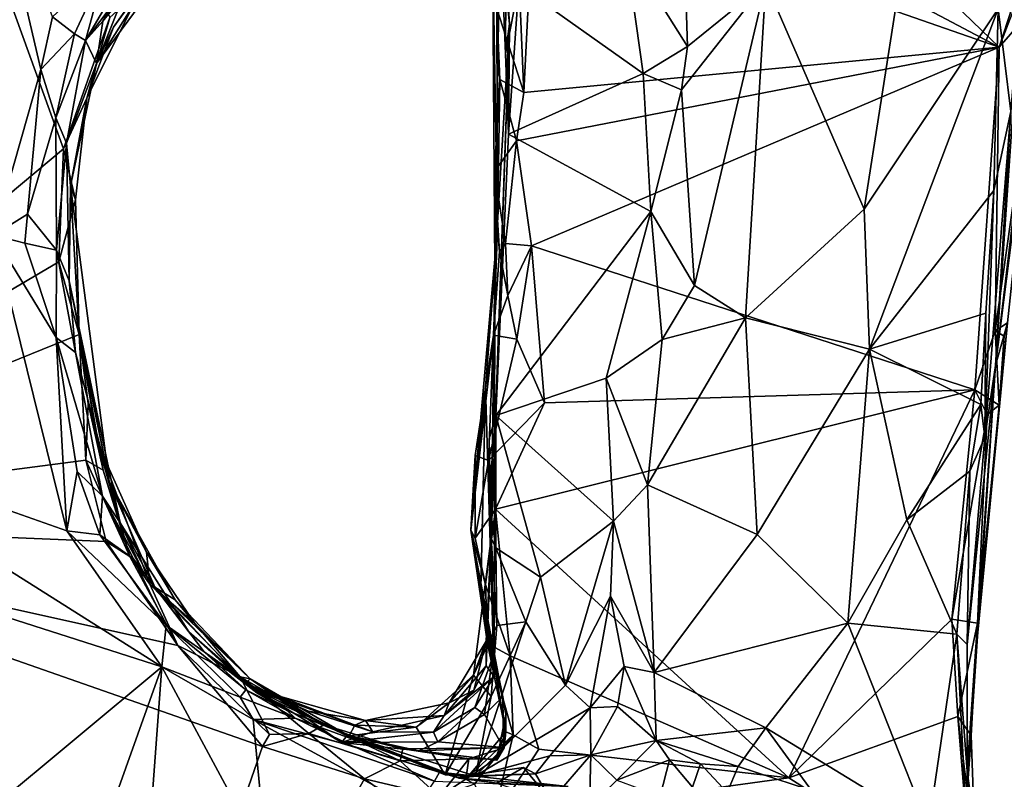
# Model space of a CAD drawing. Units: metres. Extents: x 22.9 to 28.5, y -6.7 to 8.8.
# Drawn here: x 24.9 to 25.5, y -0.3 to 0.2 of the extents above; entities that cross this region are included whole.
import ezdxf

# ---------------------------------------------------------------- set-up
doc = ezdxf.new("R2010")
doc.units = ezdxf.units.M

msp = doc.modelspace()

# ---------------------------------------------------------------- linework, layer by layer
at = {"layer": '1'}
for points in [[(24.607, -0.11389, 10.54806), (24.68901, 0.71749, 10.53512), (24.90126, 0.13212, 10.54736)], [(24.90126, 0.13212, 10.54736), (24.68901, 0.71749, 10.53512), (24.93184, 0.21882, 10.54702)], [(25.23506, 0.34961, 10.54078), (25.22371, 0.48424, 10.53908), (25.51959, 0.19931, 10.54368)], [(25.51959, 0.19931, 10.54368), (25.22371, 0.48424, 10.53908), (25.60219, 0.45347, 10.54317)], [(25.56308, 0.31248, 10.55436), (25.51959, 0.19931, 10.54368), (25.60219, 0.45347, 10.54317)], [(25.21224, 0.30628, 10.54258), (25.23506, 0.34961, 10.54078), (25.51959, 0.19931, 10.54368)], [(24.85077, 0.33562, 11.27372), (24.85496, 0.07493, 11.33531), (24.88619, 0.18446, 11.32298)], [(24.85077, 0.33562, 11.27372), (24.88619, 0.18446, 11.32298), (24.89384, 0.21933, 11.31696)], [(25.30972, 0.32397, 11.34), (25.27253, 0.26478, 11.28931), (25.31359, 0.19973, 11.31179)], [(25.30972, 0.32397, 11.34), (25.31359, 0.19973, 11.31179), (25.36539, 0.24173, 11.33126)], [(25.548, 0.23208, 10.55219), (25.51959, 0.19931, 10.54368), (25.56308, 0.31248, 10.55436)], [(25.20274, 0.23196, 10.54411), (25.21224, 0.30628, 10.54258), (25.20535, 0.16936, 10.54479)], [(25.20535, 0.16936, 10.54479), (25.21224, 0.30628, 10.54258), (25.51959, 0.19931, 10.54368)], [(25.00962, 0.30554, 10.7573), (24.94098, 0.23389, 10.84507), (24.92298, 0.18843, 10.73292)], [(25.00962, 0.30554, 10.7573), (24.92298, 0.18843, 10.73292), (24.96997, 0.26286, 10.67418)], [(25.18475, 0.27155, 10.64976), (25.18629, 0.05403, 10.87788), (25.18994, 0.3055, 10.78324)], [(25.18629, 0.05403, 10.87788), (25.196, 0.21473, 10.95257), (25.18994, 0.3055, 10.78324)], [(25.18994, 0.3055, 10.78324), (25.196, 0.21473, 10.95257), (25.18883, 0.30557, 10.93354)], [(25.18969, 0.30339, 10.9676), (25.18883, 0.30557, 10.93354), (25.196, 0.21473, 10.95257)], [(25.18901, 0.29371, 11.05256), (25.18969, 0.30339, 10.9676), (25.196, 0.21473, 10.95257)], [(25.196, 0.21473, 10.95257), (25.19012, 0.26997, 11.11006), (25.18901, 0.29371, 11.05256)], [(24.9158, 0.20356, 11.24816), (24.92729, 0.21645, 11.10033), (24.97454, 0.28178, 10.99366)], [(24.9605, 0.28014, 11.27975), (24.9158, 0.20356, 11.24816), (24.97454, 0.28178, 10.99366)], [(24.92892, 0.25218, 11.31038), (24.9158, 0.20356, 11.24816), (24.9605, 0.28014, 11.27975)], [(24.92729, 0.21645, 11.10033), (24.94221, 0.24126, 11.01784), (24.97454, 0.28178, 10.99366)], [(25.19334, 0.19486, 11.15157), (25.19375, 0.2827, 11.18581), (25.19012, 0.26997, 11.11006)], [(25.19375, 0.2827, 11.18581), (25.19334, 0.19486, 11.15157), (25.20201, 0.24014, 11.19084)], [(25.51708, -0.01099, 10.95057), (25.548, 0.23208, 10.55219), (25.55129, 0.27721, 10.85892)], [(25.53464, 0.24659, 11.23656), (25.51708, -0.01099, 10.95057), (25.55129, 0.27721, 10.85892)], [(25.18475, 0.27155, 10.64976), (25.18747, 0.22471, 10.55516), (25.18805, 0.07897, 10.65524)], [(25.18629, 0.05403, 10.87788), (25.18475, 0.27155, 10.64976), (25.18805, 0.07897, 10.65524)], [(25.196, 0.21473, 10.95257), (25.19334, 0.19486, 11.15157), (25.19012, 0.26997, 11.11006)], [(24.92298, 0.18843, 10.73292), (24.93419, 0.2125, 10.70525), (24.96997, 0.26286, 10.67418)], [(24.93419, 0.2125, 10.70525), (24.95256, 0.23777, 10.55896), (24.96997, 0.26286, 10.67418)], [(25.27253, 0.26478, 11.28931), (25.20201, 0.24014, 11.19084), (25.28424, 0.18182, 11.28019)], [(25.27253, 0.26478, 11.28931), (25.28424, 0.18182, 11.28019), (25.31359, 0.19973, 11.31179)], [(24.92892, 0.25218, 11.31038), (24.89384, 0.21933, 11.31696), (24.90851, 0.2081, 11.31163)], [(24.90851, 0.2081, 11.31163), (24.9158, 0.20356, 11.24816), (24.92892, 0.25218, 11.31038)], [(24.92729, 0.21645, 11.10033), (24.94098, 0.23389, 10.84507), (24.94221, 0.24126, 11.01784)], [(25.31359, 0.19973, 11.31179), (25.30964, 0.17104, 11.30345), (25.36539, 0.24173, 11.33126)], [(25.30964, 0.17104, 11.30345), (25.31818, 0.04179, 11.28612), (25.36539, 0.24173, 11.33126)], [(25.36539, 0.24173, 11.33126), (25.31818, 0.04179, 11.28612), (25.35195, 0.02047, 11.28308)], [(25.36539, 0.24173, 11.33126), (25.35195, 0.02047, 11.28308), (25.43031, 0.09215, 11.27242)], [(25.36539, 0.24173, 11.33126), (25.43031, 0.09215, 11.27242), (25.45277, 0.23604, 11.30093)], [(25.52733, 0.15671, 11.20465), (25.51708, -0.01099, 10.95057), (25.53464, 0.24659, 11.23656)], [(25.53464, 0.24659, 11.23656), (25.51889, 0.22448, 11.24789), (25.52733, 0.15671, 11.20465)], [(24.93419, 0.2125, 10.70525), (24.91671, 0.16557, 10.55693), (24.95256, 0.23777, 10.55896)], [(24.91671, 0.16557, 10.55693), (24.93184, 0.21882, 10.54702), (24.95256, 0.23777, 10.55896)], [(25.19334, 0.19486, 11.15157), (25.19533, 0.14173, 11.1353), (25.20201, 0.24014, 11.19084)], [(25.28424, 0.18182, 11.28019), (25.20201, 0.24014, 11.19084), (25.19533, 0.14173, 11.1353)], [(25.45277, 0.23604, 11.30093), (25.43031, 0.09215, 11.27242), (25.51889, 0.22448, 11.24789)], [(24.92729, 0.21645, 11.10033), (24.92298, 0.18843, 10.73292), (24.94098, 0.23389, 10.84507)], [(25.20535, 0.16936, 10.54479), (25.18747, 0.22471, 10.55516), (25.20274, 0.23196, 10.54411)], [(25.51691, 0.01191, 10.55016), (25.51959, 0.19931, 10.54368), (25.548, 0.23208, 10.55219)], [(25.52495, 0.01707, 10.55983), (25.51691, 0.01191, 10.55016), (25.548, 0.23208, 10.55219)], [(25.51708, -0.01099, 10.95057), (25.52495, 0.01707, 10.55983), (25.548, 0.23208, 10.55219)], [(25.18805, 0.07897, 10.65524), (25.18747, 0.22471, 10.55516), (25.18959, 0.17782, 10.55575)], [(25.18959, 0.17782, 10.55575), (25.18747, 0.22471, 10.55516), (25.20535, 0.16936, 10.54479)], [(25.43031, 0.09215, 11.27242), (25.43385, -0.00024, 11.24555), (25.51889, 0.22448, 11.24789)], [(25.51889, 0.22448, 11.24789), (25.43385, -0.00024, 11.24555), (25.51611, 0.10444, 11.20632)], [(25.51889, 0.22448, 11.24789), (25.51611, 0.10444, 11.20632), (25.52733, 0.15671, 11.20465)], [(24.88619, 0.18446, 11.32298), (24.90851, 0.2081, 11.31163), (24.89384, 0.21933, 11.31696)], [(24.91671, 0.16557, 10.55693), (24.90126, 0.13212, 10.54736), (24.93184, 0.21882, 10.54702)], [(24.9158, 0.20356, 11.24816), (24.92298, 0.18843, 10.73292), (24.92729, 0.21645, 11.10033)], [(24.92298, 0.18843, 10.73292), (24.91671, 0.16557, 10.55693), (24.93419, 0.2125, 10.70525)], [(25.18386, -0.12516, 11.05944), (25.18683, -0.04406, 11.09345), (25.196, 0.21473, 10.95257)], [(25.196, 0.21473, 10.95257), (25.18629, 0.05403, 10.87788), (25.18386, -0.12516, 11.05944)], [(25.196, 0.21473, 10.95257), (25.18683, -0.04406, 11.09345), (25.19533, 0.14173, 11.1353)], [(25.19533, 0.14173, 11.1353), (25.19334, 0.19486, 11.15157), (25.196, 0.21473, 10.95257)], [(24.88619, 0.18446, 11.32298), (24.89617, 0.15251, 11.32116), (24.90851, 0.2081, 11.31163)], [(24.90851, 0.2081, 11.31163), (24.89617, 0.15251, 11.32116), (24.9158, 0.20356, 11.24816)], [(24.89617, 0.15251, 11.32116), (24.90307, 0.13589, 11.27881), (24.9158, 0.20356, 11.24816)], [(24.9158, 0.20356, 11.24816), (24.90307, 0.13589, 11.27881), (24.92298, 0.18843, 10.73292)], [(25.20061, 0.13746, 10.54614), (25.20535, 0.16936, 10.54479), (25.51959, 0.19931, 10.54368)], [(25.20061, 0.13746, 10.54614), (25.51959, 0.19931, 10.54368), (25.21038, 0.06801, 10.54571)], [(25.21038, 0.06801, 10.54571), (25.51959, 0.19931, 10.54368), (25.50342, -0.02711, 10.5481)], [(25.31359, 0.19973, 11.31179), (25.28424, 0.18182, 11.28019), (25.30964, 0.17104, 11.30345)], [(25.50342, -0.02711, 10.5481), (25.51959, 0.19931, 10.54368), (25.51691, 0.01191, 10.55016)], [(24.85496, 0.07493, 11.33531), (24.87742, 0.08889, 11.33959), (24.88619, 0.18446, 11.32298)], [(24.88619, 0.18446, 11.32298), (24.87742, 0.08889, 11.33959), (24.89617, 0.15251, 11.32116)], [(24.90307, 0.13589, 11.27881), (24.90583, 0.10754, 10.92141), (24.92298, 0.18843, 10.73292)], [(24.92298, 0.18843, 10.73292), (24.90583, 0.10754, 10.92141), (24.91671, 0.16557, 10.55693)], [(25.18602, 0.11707, 10.56162), (25.18805, 0.07897, 10.65524), (25.18959, 0.17782, 10.55575)], [(25.18602, 0.11707, 10.56162), (25.18959, 0.17782, 10.55575), (25.20061, 0.13746, 10.54614)], [(25.20061, 0.13746, 10.54614), (25.18959, 0.17782, 10.55575), (25.20535, 0.16936, 10.54479)], [(25.28424, 0.18182, 11.28019), (25.19533, 0.14173, 11.1353), (25.28934, 0.09057, 11.27606)], [(25.28424, 0.18182, 11.28019), (25.28934, 0.09057, 11.27606), (25.30964, 0.17104, 11.30345)], [(25.30964, 0.17104, 11.30345), (25.28934, 0.09057, 11.27606), (25.31818, 0.04179, 11.28612)], [(24.90126, 0.13212, 10.54736), (24.91671, 0.16557, 10.55693), (24.90914, 0.09839, 10.56155)], [(24.90914, 0.09839, 10.56155), (24.91671, 0.16557, 10.55693), (24.90583, 0.10754, 10.92141)], [(25.51611, 0.10444, 11.20632), (25.51009, -0.05843, 11.14665), (25.52733, 0.15671, 11.20465)], [(25.51009, -0.05843, 11.14665), (25.51708, -0.01099, 10.95057), (25.52733, 0.15671, 11.20465)], [(24.87742, 0.08889, 11.33959), (24.89653, 0.06506, 11.33194), (24.89617, 0.15251, 11.32116)], [(24.89617, 0.15251, 11.32116), (24.89653, 0.06506, 11.33194), (24.90307, 0.13589, 11.27881)], [(25.19337, 0.06957, 10.55423), (25.18602, 0.11707, 10.56162), (25.20061, 0.13746, 10.54614)], [(25.19533, 0.14173, 11.1353), (25.18683, -0.04406, 11.09345), (25.28934, 0.09057, 11.27606)], [(25.19337, 0.06957, 10.55423), (25.20061, 0.13746, 10.54614), (25.21038, 0.06801, 10.54571)], [(24.89804, 0.05738, 10.54775), (24.607, -0.11389, 10.54806), (24.90126, 0.13212, 10.54736)], [(24.90307, 0.13589, 11.27881), (24.89653, 0.06506, 11.33194), (24.905, 0.0448, 11.30629)], [(24.89804, 0.05738, 10.54775), (24.90126, 0.13212, 10.54736), (24.90914, 0.09839, 10.56155)], [(24.90583, 0.10754, 10.92141), (24.90307, 0.13589, 11.27881), (24.905, 0.0448, 11.30629)], [(25.18602, 0.11707, 10.56162), (25.18927, 0.06417, 10.56969), (25.18805, 0.07897, 10.65524)], [(25.18927, 0.06417, 10.56969), (25.18602, 0.11707, 10.56162), (25.19337, 0.06957, 10.55423)], [(24.90583, 0.10754, 10.92141), (24.905, 0.0448, 11.30629), (24.93131, -0.0877, 10.78155)], [(24.90583, 0.10754, 10.92141), (24.93131, -0.0877, 10.78155), (24.91144, 0.00946, 10.55272)], [(24.90914, 0.09839, 10.56155), (24.90583, 0.10754, 10.92141), (24.91144, 0.00946, 10.55272)], [(25.43385, -0.00024, 11.24555), (25.51063, 0.02348, 11.18514), (25.51611, 0.10444, 11.20632)], [(25.51611, 0.10444, 11.20632), (25.51063, 0.02348, 11.18514), (25.51009, -0.05843, 11.14665)], [(24.91144, 0.00946, 10.55272), (24.89804, 0.05738, 10.54775), (24.90914, 0.09839, 10.56155)], [(25.43031, 0.09215, 11.27242), (25.35195, 0.02047, 11.28308), (25.43385, -0.00024, 11.24555)], [(24.87742, 0.08889, 11.33959), (24.85496, 0.07493, 11.33531), (24.87565, 0.0698, 11.34101)], [(24.87742, 0.08889, 11.33959), (24.87565, 0.0698, 11.34101), (24.89653, 0.06506, 11.33194)], [(25.28934, 0.09057, 11.27606), (25.18683, -0.04406, 11.09345), (25.25985, -0.01939, 11.23975)], [(25.28934, 0.09057, 11.27606), (25.25985, -0.01939, 11.23975), (25.29689, 0.00614, 11.27259)], [(25.28934, 0.09057, 11.27606), (25.29689, 0.00614, 11.27259), (25.31818, 0.04179, 11.28612)], [(25.17041, -0.11985, 10.58309), (25.18011, -0.02555, 10.77746), (25.18805, 0.07897, 10.65524)], [(25.18535, 0.00902, 10.56322), (25.17041, -0.11985, 10.58309), (25.18805, 0.07897, 10.65524)], [(25.18629, 0.05403, 10.87788), (25.18805, 0.07897, 10.65524), (25.18011, -0.02555, 10.77746)], [(25.18927, 0.06417, 10.56969), (25.18535, 0.00902, 10.56322), (25.18805, 0.07897, 10.65524)], [(24.85496, 0.07493, 11.33531), (24.72344, -0.05699, 11.28992), (24.90332, -0.12024, 11.3826)], [(24.85496, 0.07493, 11.33531), (24.90332, -0.12024, 11.3826), (24.89645, 0.00735, 11.3504)], [(24.87565, 0.0698, 11.34101), (24.85496, 0.07493, 11.33531), (24.89645, 0.00735, 11.3504)], [(24.87565, 0.0698, 11.34101), (24.89645, 0.00735, 11.3504), (24.89653, 0.06506, 11.33194)], [(25.18927, 0.06417, 10.56969), (25.19337, 0.06957, 10.55423), (25.19478, 0.03527, 10.55342)], [(25.19478, 0.03527, 10.55342), (25.19337, 0.06957, 10.55423), (25.21038, 0.06801, 10.54571)], [(25.20086, 0.00634, 10.54751), (25.19478, 0.03527, 10.55342), (25.21038, 0.06801, 10.54571)], [(25.20086, 0.00634, 10.54751), (25.21038, 0.06801, 10.54571), (25.21899, -0.03578, 10.54678)], [(25.21899, -0.03578, 10.54678), (25.21038, 0.06801, 10.54571), (25.50342, -0.02711, 10.5481)], [(24.90911, -0.00245, 11.33142), (24.89653, 0.06506, 11.33194), (24.89645, 0.00735, 11.3504)], [(24.89653, 0.06506, 11.33194), (24.90911, -0.00245, 11.33142), (24.905, 0.0448, 11.30629)], [(25.18535, 0.00902, 10.56322), (25.18927, 0.06417, 10.56969), (25.19478, 0.03527, 10.55342)], [(24.91144, 0.00946, 10.55272), (24.607, -0.11389, 10.54806), (24.89804, 0.05738, 10.54775)], [(25.18629, 0.05403, 10.87788), (25.18011, -0.02555, 10.77746), (25.18584, -0.21646, 10.84969)], [(25.18629, 0.05403, 10.87788), (25.18584, -0.21646, 10.84969), (25.18386, -0.12516, 11.05944)], [(24.905, 0.0448, 11.30629), (24.90911, -0.00245, 11.33142), (24.93857, -0.11498, 11.06188)], [(24.93131, -0.0877, 10.78155), (24.905, 0.0448, 11.30629), (24.93857, -0.11498, 11.06188)], [(25.31818, 0.04179, 11.28612), (25.29689, 0.00614, 11.27259), (25.35195, 0.02047, 11.28308)], [(25.18535, 0.00902, 10.56322), (25.19478, 0.03527, 10.55342), (25.20086, 0.00634, 10.54751)], [(25.29689, 0.00614, 11.27259), (25.28725, -0.08996, 11.25749), (25.35195, 0.02047, 11.28308)], [(25.35195, 0.02047, 11.28308), (25.28725, -0.08996, 11.25749), (25.35969, -0.12273, 11.25475)], [(25.35969, -0.12273, 11.25475), (25.43385, -0.00024, 11.24555), (25.35195, 0.02047, 11.28308)], [(25.43385, -0.00024, 11.24555), (25.50739, -0.03693, 11.17039), (25.51063, 0.02348, 11.18514)], [(25.51063, 0.02348, 11.18514), (25.50739, -0.03693, 11.17039), (25.51009, -0.05843, 11.14665)], [(25.50302, -0.21272, 10.72833), (25.51949, -0.03726, 10.55789), (25.52495, 0.01707, 10.55983)], [(25.50302, -0.21272, 10.72833), (25.52495, 0.01707, 10.55983), (25.51708, -0.01099, 10.95057)], [(25.52288, 0.00826, 10.55627), (25.51691, 0.01191, 10.55016), (25.52495, 0.01707, 10.55983)], [(25.51949, -0.03726, 10.55789), (25.52288, 0.00826, 10.55627), (25.52495, 0.01707, 10.55983)], [(24.91592, -0.07359, 10.5502), (24.607, -0.11389, 10.54806), (24.91144, 0.00946, 10.55272)], [(24.90911, -0.00245, 11.33142), (24.89645, 0.00735, 11.3504), (24.92702, -0.09733, 11.36894)], [(24.89645, 0.00735, 11.3504), (24.90332, -0.12024, 11.3826), (24.91016, -0.08111, 11.372)], [(24.89645, 0.00735, 11.3504), (24.91016, -0.08111, 11.372), (24.92702, -0.09733, 11.36894)], [(24.91743, -0.03614, 10.55531), (24.91592, -0.07359, 10.5502), (24.91144, 0.00946, 10.55272)], [(24.91743, -0.03614, 10.55531), (24.91144, 0.00946, 10.55272), (24.92741, -0.08027, 10.56809)], [(24.92385, -0.06255, 10.66775), (24.92741, -0.08027, 10.56809), (24.91144, 0.00946, 10.55272)], [(24.92385, -0.06255, 10.66775), (24.91144, 0.00946, 10.55272), (24.93131, -0.0877, 10.78155)], [(25.17335, -0.0706, 10.57013), (25.17041, -0.11985, 10.58309), (25.18535, 0.00902, 10.56322)], [(25.17335, -0.0706, 10.57013), (25.18535, 0.00902, 10.56322), (25.18217, -0.07394, 10.55221)], [(25.18217, -0.07394, 10.55221), (25.18535, 0.00902, 10.56322), (25.20086, 0.00634, 10.54751)], [(25.50342, -0.02711, 10.5481), (25.51691, 0.01191, 10.55016), (25.51949, -0.03726, 10.55789)], [(25.51949, -0.03726, 10.55789), (25.51691, 0.01191, 10.55016), (25.52288, 0.00826, 10.55627)], [(25.18217, -0.07394, 10.55221), (25.20086, 0.00634, 10.54751), (25.21899, -0.03578, 10.54678)], [(25.25985, -0.01939, 11.23975), (25.28725, -0.08996, 11.25749), (25.29689, 0.00614, 11.27259)], [(24.93857, -0.11498, 11.06188), (24.90911, -0.00245, 11.33142), (24.92702, -0.09733, 11.36894)], [(25.35969, -0.12273, 11.25475), (25.41961, -0.18135, 11.22387), (25.43385, -0.00024, 11.24555)], [(25.43385, -0.00024, 11.24555), (25.41961, -0.18135, 11.22387), (25.45847, -0.11315, 11.20311)], [(25.45847, -0.11315, 11.20311), (25.50739, -0.03693, 11.17039), (25.43385, -0.00024, 11.24555)], [(25.4985, -0.27913, 11.12972), (25.49721, -0.30901, 10.92419), (25.51708, -0.01099, 10.95057)], [(25.49721, -0.30901, 10.92419), (25.50302, -0.21272, 10.72833), (25.51708, -0.01099, 10.95057)], [(25.4985, -0.27913, 11.12972), (25.51708, -0.01099, 10.95057), (25.49834, -0.19542, 11.15022)], [(25.51009, -0.05843, 11.14665), (25.49834, -0.19542, 11.15022), (25.51708, -0.01099, 10.95057)], [(25.26471, -0.11387, 11.23537), (25.25985, -0.01939, 11.23975), (25.18683, -0.04406, 11.09345)], [(25.25985, -0.01939, 11.23975), (25.26471, -0.11387, 11.23537), (25.28725, -0.08996, 11.25749)], [(25.17041, -0.11985, 10.58309), (25.17705, -0.15836, 10.74292), (25.18011, -0.02555, 10.77746)], [(25.18011, -0.02555, 10.77746), (25.17705, -0.15836, 10.74292), (25.18584, -0.21646, 10.84969)], [(25.1867, -0.10606, 10.54973), (25.21899, -0.03578, 10.54678), (25.50342, -0.02711, 10.5481)], [(25.38063, -0.28355, 10.55103), (25.1867, -0.10606, 10.54973), (25.50342, -0.02711, 10.5481)], [(25.38063, -0.28355, 10.55103), (25.50342, -0.02711, 10.5481), (25.48831, -0.17868, 10.54991)], [(25.48831, -0.17868, 10.54991), (25.50342, -0.02711, 10.5481), (25.51171, -0.04353, 10.55075)], [(25.51171, -0.04353, 10.55075), (25.50342, -0.02711, 10.5481), (25.51949, -0.03726, 10.55789)], [(24.91592, -0.07359, 10.5502), (24.91743, -0.03614, 10.55531), (24.92741, -0.08027, 10.56809)], [(25.18217, -0.07394, 10.55221), (25.21899, -0.03578, 10.54678), (25.1867, -0.10606, 10.54973)], [(25.50739, -0.03693, 11.17039), (25.45847, -0.11315, 11.20311), (25.50027, -0.08094, 11.16927)], [(25.50027, -0.08094, 11.16927), (25.51009, -0.05843, 11.14665), (25.50739, -0.03693, 11.17039)], [(25.50302, -0.21272, 10.72833), (25.50524, -0.18135, 10.55872), (25.51949, -0.03726, 10.55789)], [(25.50524, -0.18135, 10.55872), (25.51171, -0.04353, 10.55075), (25.51949, -0.03726, 10.55789)], [(25.18251, -0.05963, 11.08783), (25.18236, -0.09925, 11.09013), (25.18683, -0.04406, 11.09345)], [(25.18236, -0.09925, 11.09013), (25.18689, -0.13155, 11.10627), (25.18683, -0.04406, 11.09345)], [(25.18683, -0.04406, 11.09345), (25.18386, -0.12516, 11.05944), (25.18251, -0.05963, 11.08783)], [(25.18683, -0.04406, 11.09345), (25.18689, -0.13155, 11.10627), (25.21651, -0.15098, 11.15641)], [(25.18683, -0.04406, 11.09345), (25.21651, -0.15098, 11.15641), (25.26471, -0.11387, 11.23537)], [(25.48831, -0.17868, 10.54991), (25.51171, -0.04353, 10.55075), (25.50524, -0.18135, 10.55872)], [(24.72344, -0.05699, 11.28992), (24.73483, -0.13625, 11.30753), (24.96624, -0.21015, 11.42228)], [(24.72344, -0.05699, 11.28992), (24.96624, -0.21015, 11.42228), (24.90332, -0.12024, 11.3826)], [(25.50027, -0.08094, 11.16927), (25.49834, -0.19542, 11.15022), (25.51009, -0.05843, 11.14665)], [(24.92741, -0.08027, 10.56809), (24.92385, -0.06255, 10.66775), (24.94496, -0.13717, 10.56805)], [(24.94496, -0.13717, 10.56805), (24.92385, -0.06255, 10.66775), (24.9582, -0.15557, 10.61029)], [(24.95598, -0.13442, 10.68112), (24.9582, -0.15557, 10.61029), (24.92385, -0.06255, 10.66775)], [(24.95598, -0.13442, 10.68112), (24.92385, -0.06255, 10.66775), (24.93131, -0.0877, 10.78155)], [(25.18386, -0.12516, 11.05944), (25.18236, -0.09925, 11.09013), (25.18251, -0.05963, 11.08783)], [(25.17317, -0.12508, 10.56664), (25.17041, -0.11985, 10.58309), (25.17335, -0.0706, 10.57013)], [(25.17317, -0.12508, 10.56664), (25.17335, -0.0706, 10.57013), (25.18217, -0.07394, 10.55221)], [(24.607, -0.11389, 10.54806), (24.91592, -0.07359, 10.5502), (24.92943, -0.12741, 10.55045)], [(24.91592, -0.07359, 10.5502), (24.92741, -0.08027, 10.56809), (24.94496, -0.13717, 10.56805)], [(24.92943, -0.12741, 10.55045), (24.91592, -0.07359, 10.5502), (24.94496, -0.13717, 10.56805)], [(25.17317, -0.12508, 10.56664), (25.18217, -0.07394, 10.55221), (25.1867, -0.10606, 10.54973)], [(24.90332, -0.12024, 11.3826), (24.92519, -0.12289, 11.38699), (24.91016, -0.08111, 11.372)], [(24.91016, -0.08111, 11.372), (24.92519, -0.12289, 11.38699), (24.92702, -0.09733, 11.36894)], [(25.50027, -0.08094, 11.16927), (25.45847, -0.11315, 11.20311), (25.49154, -0.18852, 11.17001)], [(25.49154, -0.18852, 11.17001), (25.49834, -0.19542, 11.15022), (25.50027, -0.08094, 11.16927)], [(24.93131, -0.0877, 10.78155), (24.93857, -0.11498, 11.06188), (24.96147, -0.15752, 10.83508)], [(24.93131, -0.0877, 10.78155), (24.96147, -0.15752, 10.83508), (24.97495, -0.16597, 10.7595)], [(24.93131, -0.0877, 10.78155), (24.97495, -0.16597, 10.7595), (24.95598, -0.13442, 10.68112)], [(25.28725, -0.08996, 11.25749), (25.26471, -0.11387, 11.23537), (25.29164, -0.21394, 11.24503)], [(25.28725, -0.08996, 11.25749), (25.29164, -0.21394, 11.24503), (25.35969, -0.12273, 11.25475)], [(24.92702, -0.09733, 11.36894), (24.92519, -0.12289, 11.38699), (24.94733, -0.13851, 11.37003)], [(24.93857, -0.11498, 11.06188), (24.92702, -0.09733, 11.36894), (24.95406, -0.14795, 11.19764)], [(24.95406, -0.14795, 11.19764), (24.92702, -0.09733, 11.36894), (24.94733, -0.13851, 11.37003)], [(25.18386, -0.12516, 11.05944), (25.18689, -0.13155, 11.10627), (25.18236, -0.09925, 11.09013)], [(25.18003, -0.15572, 10.5554), (25.17317, -0.12508, 10.56664), (25.1867, -0.10606, 10.54973)], [(25.18003, -0.15572, 10.5554), (25.1867, -0.10606, 10.54973), (25.19645, -0.20294, 10.55236)], [(25.38063, -0.28355, 10.55103), (25.19645, -0.20294, 10.55236), (25.1867, -0.10606, 10.54973)], [(24.87012, -1.22372, 10.56571), (24.607, -0.11389, 10.54806), (24.9979, -1.24011, 10.56704)], [(24.9979, -1.24011, 10.56704), (24.607, -0.11389, 10.54806), (25.03342, -0.9821, 10.56133)], [(25.03342, -0.9821, 10.56133), (24.607, -0.11389, 10.54806), (24.90675, -0.62574, 10.55576)], [(24.90675, -0.62574, 10.55576), (24.607, -0.11389, 10.54806), (25.03279, -0.26284, 10.55187)], [(24.607, -0.11389, 10.54806), (24.92943, -0.12741, 10.55045), (24.97685, -0.196, 10.55397)], [(24.607, -0.11389, 10.54806), (24.97685, -0.196, 10.55397), (25.03279, -0.26284, 10.55187)], [(24.96147, -0.15752, 10.83508), (24.93857, -0.11498, 11.06188), (24.98394, -0.18714, 11.10246)], [(24.93857, -0.11498, 11.06188), (24.95406, -0.14795, 11.19764), (24.98394, -0.18714, 11.10246)], [(25.21651, -0.15098, 11.15641), (25.23306, -0.22222, 11.18345), (25.26471, -0.11387, 11.23537)], [(25.26471, -0.11387, 11.23537), (25.23306, -0.22222, 11.18345), (25.26273, -0.16357, 11.23045)], [(25.26471, -0.11387, 11.23537), (25.26273, -0.16357, 11.23045), (25.29164, -0.21394, 11.24503)], [(25.41961, -0.18135, 11.22387), (25.49154, -0.18852, 11.17001), (25.45847, -0.11315, 11.20311)], [(24.90332, -0.12024, 11.3826), (24.96907, -0.18269, 11.40489), (24.92519, -0.12289, 11.38699)], [(24.90332, -0.12024, 11.3826), (24.96624, -0.21015, 11.42228), (24.96907, -0.18269, 11.40489)], [(24.94733, -0.13851, 11.37003), (24.92519, -0.12289, 11.38699), (24.96907, -0.18269, 11.40489)], [(25.17041, -0.11985, 10.58309), (25.17317, -0.12508, 10.56664), (25.18003, -0.15572, 10.5554)], [(25.17041, -0.11985, 10.58309), (25.18003, -0.15572, 10.5554), (25.18142, -0.19469, 10.56804)], [(25.17041, -0.11985, 10.58309), (25.18142, -0.19469, 10.56804), (25.19359, -0.25319, 10.58576)], [(25.17705, -0.15836, 10.74292), (25.17041, -0.11985, 10.58309), (25.19348, -0.24153, 10.70788)], [(25.17041, -0.11985, 10.58309), (25.19359, -0.25319, 10.58576), (25.19348, -0.24153, 10.70788)], [(25.35969, -0.12273, 11.25475), (25.29164, -0.21394, 11.24503), (25.41961, -0.18135, 11.22387)], [(24.92943, -0.12741, 10.55045), (24.94496, -0.13717, 10.56805), (24.97685, -0.196, 10.55397)], [(25.18768, -0.18294, 11.10043), (25.18386, -0.12516, 11.05944), (25.17206, -0.21562, 11.06842)], [(25.18386, -0.12516, 11.05944), (25.18047, -0.19324, 10.99965), (25.17206, -0.21562, 11.06842)], [(25.18047, -0.19324, 10.99965), (25.18386, -0.12516, 11.05944), (25.18059, -0.20948, 10.94436)], [(25.18059, -0.20948, 10.94436), (25.18386, -0.12516, 11.05944), (25.18584, -0.21646, 10.84969)], [(25.18689, -0.13155, 11.10627), (25.18386, -0.12516, 11.05944), (25.18768, -0.18294, 11.10043)], [(24.73483, -0.13625, 11.30753), (24.85269, -0.30452, 11.38488), (24.96624, -0.21015, 11.42228)], [(24.98794, -0.1815, 10.67302), (24.9582, -0.15557, 10.61029), (24.95598, -0.13442, 10.68112)], [(24.98794, -0.1815, 10.67302), (24.95598, -0.13442, 10.68112), (24.97495, -0.16597, 10.7595)], [(25.18689, -0.13155, 11.10627), (25.20676, -0.18039, 11.14428), (25.21651, -0.15098, 11.15641)], [(25.18768, -0.18294, 11.10043), (25.20676, -0.18039, 11.14428), (25.18689, -0.13155, 11.10627)], [(24.94496, -0.13717, 10.56805), (24.9582, -0.15557, 10.61029), (24.97685, -0.196, 10.55397)], [(24.95406, -0.14795, 11.19764), (24.94733, -0.13851, 11.37003), (24.99416, -0.2002, 11.26498)], [(24.99416, -0.2002, 11.26498), (24.94733, -0.13851, 11.37003), (24.96907, -0.18269, 11.40489)], [(24.95406, -0.14795, 11.19764), (24.99416, -0.2002, 11.26498), (24.98394, -0.18714, 11.10246)], [(24.9582, -0.15557, 10.61029), (25.01785, -0.21687, 10.60906), (24.97685, -0.196, 10.55397)], [(24.98794, -0.1815, 10.67302), (25.01785, -0.21687, 10.60906), (24.9582, -0.15557, 10.61029)], [(25.18142, -0.19469, 10.56804), (25.18003, -0.15572, 10.5554), (25.19645, -0.20294, 10.55236)], [(25.21651, -0.15098, 11.15641), (25.20676, -0.18039, 11.14428), (25.23306, -0.22222, 11.18345)], [(24.96147, -0.15752, 10.83508), (24.98394, -0.18714, 11.10246), (25.0215, -0.22112, 10.90177)], [(24.96147, -0.15752, 10.83508), (25.02445, -0.21807, 10.68885), (24.97495, -0.16597, 10.7595)], [(25.02445, -0.21807, 10.68885), (24.96147, -0.15752, 10.83508), (25.0215, -0.22112, 10.90177)], [(25.19155, -0.23011, 10.74831), (25.17705, -0.15836, 10.74292), (25.19348, -0.24153, 10.70788)], [(25.17705, -0.15836, 10.74292), (25.18469, -0.204, 10.80266), (25.18584, -0.21646, 10.84969)], [(25.17705, -0.15836, 10.74292), (25.19155, -0.23011, 10.74831), (25.18469, -0.204, 10.80266)], [(25.02445, -0.21807, 10.68885), (24.98794, -0.1815, 10.67302), (24.97495, -0.16597, 10.7595)], [(25.23306, -0.22222, 11.18345), (25.2493, -0.23719, 11.20731), (25.26273, -0.16357, 11.23045)], [(25.26273, -0.16357, 11.23045), (25.2493, -0.23719, 11.20731), (25.27172, -0.20991, 11.23631)], [(25.26273, -0.16357, 11.23045), (25.27172, -0.20991, 11.23631), (25.29164, -0.21394, 11.24503)], [(25.02445, -0.21807, 10.68885), (25.01785, -0.21687, 10.60906), (24.98794, -0.1815, 10.67302)], [(25.20676, -0.18039, 11.14428), (25.17354, -0.28227, 11.17777), (25.23306, -0.22222, 11.18345)], [(25.20676, -0.18039, 11.14428), (25.18387, -0.22983, 11.12833), (25.17354, -0.28227, 11.17777)], [(25.18387, -0.22983, 11.12833), (25.20676, -0.18039, 11.14428), (25.18768, -0.18294, 11.10043)], [(25.29164, -0.21394, 11.24503), (25.36535, -0.25048, 11.23838), (25.41961, -0.18135, 11.22387)], [(25.41961, -0.18135, 11.22387), (25.36535, -0.25048, 11.23838), (25.4728, -0.31622, 11.19182)], [(25.38063, -0.28355, 10.55103), (25.48831, -0.17868, 10.54991), (25.49228, -0.24296, 10.55307)], [(25.41961, -0.18135, 11.22387), (25.4728, -0.31622, 11.19182), (25.49154, -0.18852, 11.17001)], [(25.49228, -0.24296, 10.55307), (25.48831, -0.17868, 10.54991), (25.50524, -0.18135, 10.55872)], [(25.49228, -0.24296, 10.55307), (25.50524, -0.18135, 10.55872), (25.50113, -0.25562, 10.55898)], [(25.50302, -0.21272, 10.72833), (25.50113, -0.25562, 10.55898), (25.50524, -0.18135, 10.55872)], [(24.96624, -0.21015, 11.42228), (25.01786, -0.23032, 11.42959), (24.96907, -0.18269, 11.40489)], [(24.99416, -0.2002, 11.26498), (24.96907, -0.18269, 11.40489), (25.02166, -0.22539, 11.40638)], [(25.02166, -0.22539, 11.40638), (24.96907, -0.18269, 11.40489), (25.01786, -0.23032, 11.42959)], [(25.0215, -0.22112, 10.90177), (24.98394, -0.18714, 11.10246), (25.02746, -0.22501, 11.00257)], [(25.02746, -0.22501, 11.00257), (24.98394, -0.18714, 11.10246), (25.02891, -0.22734, 11.15676)], [(24.98394, -0.18714, 11.10246), (24.99416, -0.2002, 11.26498), (25.02891, -0.22734, 11.15676)], [(25.18768, -0.18294, 11.10043), (25.17206, -0.21562, 11.06842), (25.18387, -0.22983, 11.12833)], [(25.49154, -0.18852, 11.17001), (25.4728, -0.31622, 11.19182), (25.49745, -0.30554, 11.16885)], [(25.49834, -0.19542, 11.15022), (25.49154, -0.18852, 11.17001), (25.4985, -0.27913, 11.12972)], [(25.49154, -0.18852, 11.17001), (25.49745, -0.30554, 11.16885), (25.4985, -0.27913, 11.12972)], [(25.15602, -0.23406, 11.01155), (25.17206, -0.21562, 11.06842), (25.18047, -0.19324, 10.99965)], [(25.15602, -0.23406, 11.01155), (25.18047, -0.19324, 10.99965), (25.17248, -0.22557, 10.9758)], [(25.18047, -0.19324, 10.99965), (25.18059, -0.20948, 10.94436), (25.17248, -0.22557, 10.9758)], [(25.18142, -0.19469, 10.56804), (25.19645, -0.20294, 10.55236), (25.19842, -0.25513, 10.56432)], [(25.19359, -0.25319, 10.58576), (25.18142, -0.19469, 10.56804), (25.19842, -0.25513, 10.56432)], [(25.03279, -0.26284, 10.55187), (24.97685, -0.196, 10.55397), (25.03729, -0.25495, 10.55287)], [(24.97685, -0.196, 10.55397), (25.01785, -0.21687, 10.60906), (25.03729, -0.25495, 10.55287)], [(24.99416, -0.2002, 11.26498), (25.02166, -0.22539, 11.40638), (25.04905, -0.23911, 11.25782)], [(25.02891, -0.22734, 11.15676), (24.99416, -0.2002, 11.26498), (25.04905, -0.23911, 11.25782)], [(25.17953, -0.24174, 10.78943), (25.17309, -0.23711, 10.83946), (25.18469, -0.204, 10.80266)], [(25.18584, -0.21646, 10.84969), (25.18469, -0.204, 10.80266), (25.17309, -0.23711, 10.83946)], [(25.18469, -0.204, 10.80266), (25.19155, -0.23011, 10.74831), (25.17953, -0.24174, 10.78943)], [(25.19842, -0.25513, 10.56432), (25.19645, -0.20294, 10.55236), (25.2153, -0.26455, 10.55128)], [(25.2153, -0.26455, 10.55128), (25.19645, -0.20294, 10.55236), (25.38063, -0.28355, 10.55103)], [(24.85269, -0.30452, 11.38488), (24.91183, -0.3627, 11.42213), (24.96624, -0.21015, 11.42228)], [(24.96624, -0.21015, 11.42228), (24.91183, -0.3627, 11.42213), (24.95641, -0.34146, 11.43416)], [(24.95641, -0.34146, 11.43416), (25.03565, -0.33913, 11.46083), (24.96624, -0.21015, 11.42228)], [(24.96624, -0.21015, 11.42228), (25.03565, -0.33913, 11.46083), (25.02663, -0.24507, 11.4438)], [(25.01786, -0.23032, 11.42959), (24.96624, -0.21015, 11.42228), (25.02663, -0.24507, 11.4438)], [(25.18584, -0.21646, 10.84969), (25.15272, -0.24227, 10.94702), (25.18059, -0.20948, 10.94436)], [(25.18059, -0.20948, 10.94436), (25.15272, -0.24227, 10.94702), (25.17248, -0.22557, 10.9758)], [(25.2493, -0.23719, 11.20731), (25.26729, -0.23641, 11.22394), (25.27172, -0.20991, 11.23631)], [(25.27172, -0.20991, 11.23631), (25.26729, -0.23641, 11.22394), (25.29278, -0.25896, 11.23567)], [(25.29164, -0.21394, 11.24503), (25.27172, -0.20991, 11.23631), (25.29278, -0.25896, 11.23567)], [(25.29164, -0.21394, 11.24503), (25.29278, -0.25896, 11.23567), (25.36535, -0.25048, 11.23838)], [(25.49721, -0.30901, 10.92419), (25.50113, -0.25562, 10.55898), (25.50302, -0.21272, 10.72833)], [(25.01785, -0.21687, 10.60906), (25.07323, -0.24859, 10.63), (25.06327, -0.25417, 10.56583)], [(25.03729, -0.25495, 10.55287), (25.01785, -0.21687, 10.60906), (25.06327, -0.25417, 10.56583)], [(25.02445, -0.21807, 10.68885), (25.07323, -0.24859, 10.63), (25.01785, -0.21687, 10.60906)], [(25.02445, -0.21807, 10.68885), (25.0215, -0.22112, 10.90177), (25.08494, -0.26016, 10.79734)], [(25.0215, -0.22112, 10.90177), (25.02746, -0.22501, 11.00257), (25.063, -0.23938, 10.9475)], [(25.063, -0.23938, 10.9475), (25.10554, -0.25314, 10.91965), (25.0215, -0.22112, 10.90177)], [(25.0215, -0.22112, 10.90177), (25.10554, -0.25314, 10.91965), (25.08494, -0.26016, 10.79734)], [(25.02445, -0.21807, 10.68885), (25.08494, -0.26016, 10.79734), (25.08892, -0.25524, 10.70644)], [(25.02445, -0.21807, 10.68885), (25.08892, -0.25524, 10.70644), (25.07323, -0.24859, 10.63)], [(25.13421, -0.24997, 11.07693), (25.17206, -0.21562, 11.06842), (25.15602, -0.23406, 11.01155)], [(25.15336, -0.28158, 11.15257), (25.17206, -0.21562, 11.06842), (25.13421, -0.24997, 11.07693)], [(25.18584, -0.21646, 10.84969), (25.14571, -0.25337, 10.8771), (25.15272, -0.24227, 10.94702)], [(25.17309, -0.23711, 10.83946), (25.14571, -0.25337, 10.8771), (25.18584, -0.21646, 10.84969)], [(25.18387, -0.22983, 11.12833), (25.17206, -0.21562, 11.06842), (25.15336, -0.28158, 11.15257)], [(25.02166, -0.22539, 11.40638), (25.01786, -0.23032, 11.42959), (25.05428, -0.24405, 11.41702)], [(25.04905, -0.23911, 11.25782), (25.02166, -0.22539, 11.40638), (25.05428, -0.24405, 11.41702)], [(25.02746, -0.22501, 11.00257), (25.02891, -0.22734, 11.15676), (25.09008, -0.25581, 11.13696)], [(25.02746, -0.22501, 11.00257), (25.10067, -0.24567, 11.00034), (25.063, -0.23938, 10.9475)], [(25.09367, -0.24881, 11.06298), (25.10067, -0.24567, 11.00034), (25.02746, -0.22501, 11.00257)], [(25.02746, -0.22501, 11.00257), (25.09008, -0.25581, 11.13696), (25.09367, -0.24881, 11.06298)], [(25.02891, -0.22734, 11.15676), (25.04905, -0.23911, 11.25782), (25.09008, -0.25581, 11.13696)], [(25.15602, -0.23406, 11.01155), (25.17248, -0.22557, 10.9758), (25.15272, -0.24227, 10.94702)], [(25.23306, -0.22222, 11.18345), (25.17354, -0.28227, 11.17777), (25.2493, -0.23719, 11.20731)], [(25.01786, -0.23032, 11.42959), (25.02663, -0.24507, 11.4438), (25.05428, -0.24405, 11.41702)], [(25.15602, -0.23406, 11.01155), (25.10067, -0.24567, 11.00034), (25.13421, -0.24997, 11.07693)], [(25.15272, -0.24227, 10.94702), (25.10067, -0.24567, 11.00034), (25.15602, -0.23406, 11.01155)], [(25.15336, -0.28158, 11.15257), (25.17354, -0.28227, 11.17777), (25.18387, -0.22983, 11.12833)], [(25.17953, -0.24174, 10.78943), (25.19155, -0.23011, 10.74831), (25.19199, -0.2635, 10.74643)], [(25.19199, -0.2635, 10.74643), (25.19155, -0.23011, 10.74831), (25.19348, -0.24153, 10.70788)], [(25.09008, -0.25581, 11.13696), (25.04905, -0.23911, 11.25782), (25.16261, -0.28366, 11.32718)], [(25.04905, -0.23911, 11.25782), (25.05428, -0.24405, 11.41702), (25.16261, -0.28366, 11.32718)], [(25.10067, -0.24567, 11.00034), (25.10554, -0.25314, 10.91965), (25.063, -0.23938, 10.9475)], [(25.14571, -0.25337, 10.8771), (25.17309, -0.23711, 10.83946), (25.14855, -0.2598, 10.80542)], [(25.14855, -0.2598, 10.80542), (25.17309, -0.23711, 10.83946), (25.17953, -0.24174, 10.78943)], [(25.17354, -0.28227, 11.17777), (25.22255, -0.26895, 11.21481), (25.2493, -0.23719, 11.20731)], [(25.22255, -0.26895, 11.21481), (25.24969, -0.26822, 11.22298), (25.2493, -0.23719, 11.20731)], [(25.2493, -0.23719, 11.20731), (25.24969, -0.26822, 11.22298), (25.26729, -0.23641, 11.22394)], [(25.26729, -0.23641, 11.22394), (25.24969, -0.26822, 11.22298), (25.29278, -0.25896, 11.23567)], [(25.05428, -0.24405, 11.41702), (25.02663, -0.24507, 11.4438), (25.09241, -0.26254, 11.4401)], [(25.02663, -0.24507, 11.4438), (25.03565, -0.33913, 11.46083), (25.13428, -0.30385, 11.46897)], [(25.02663, -0.24507, 11.4438), (25.13428, -0.30385, 11.46897), (25.14642, -0.28572, 11.45537)], [(25.09241, -0.26254, 11.4401), (25.02663, -0.24507, 11.4438), (25.14642, -0.28572, 11.45537)], [(25.05428, -0.24405, 11.41702), (25.09241, -0.26254, 11.4401), (25.16261, -0.28366, 11.32718)], [(25.09367, -0.24881, 11.06298), (25.13421, -0.24997, 11.07693), (25.10067, -0.24567, 11.00034)], [(25.10554, -0.25314, 10.91965), (25.10067, -0.24567, 11.00034), (25.15272, -0.24227, 10.94702)], [(25.15272, -0.24227, 10.94702), (25.14571, -0.25337, 10.8771), (25.10554, -0.25314, 10.91965)], [(25.19199, -0.2635, 10.74643), (25.14855, -0.2598, 10.80542), (25.17953, -0.24174, 10.78943)], [(25.18768, -0.27178, 10.70828), (25.19199, -0.2635, 10.74643), (25.19348, -0.24153, 10.70788)], [(25.19239, -0.26376, 10.64563), (25.18768, -0.27178, 10.70828), (25.19348, -0.24153, 10.70788)], [(25.19348, -0.24153, 10.70788), (25.19359, -0.25319, 10.58576), (25.19239, -0.26376, 10.64563)], [(25.50193, -0.36136, 10.55603), (25.38063, -0.28355, 10.55103), (25.49228, -0.24296, 10.55307)], [(25.50193, -0.36136, 10.55603), (25.49228, -0.24296, 10.55307), (25.5038, -0.33534, 10.5602)], [(25.49228, -0.24296, 10.55307), (25.50113, -0.25562, 10.55898), (25.5038, -0.33534, 10.5602)], [(25.12371, -0.27226, 10.58841), (25.06327, -0.25417, 10.56583), (25.07323, -0.24859, 10.63)], [(25.07323, -0.24859, 10.63), (25.12538, -0.26434, 10.65322), (25.12371, -0.27226, 10.58841)], [(25.07323, -0.24859, 10.63), (25.08892, -0.25524, 10.70644), (25.12538, -0.26434, 10.65322)], [(25.14571, -0.25337, 10.8771), (25.08494, -0.26016, 10.79734), (25.10554, -0.25314, 10.91965)], [(25.14571, -0.25337, 10.8771), (25.14855, -0.2598, 10.80542), (25.08494, -0.26016, 10.79734)], [(25.13421, -0.24997, 11.07693), (25.09367, -0.24881, 11.06298), (25.09008, -0.25581, 11.13696)], [(25.09008, -0.25581, 11.13696), (25.15336, -0.28158, 11.15257), (25.13421, -0.24997, 11.07693)], [(25.16702, -0.28447, 10.58049), (25.18656, -0.27111, 10.60706), (25.19359, -0.25319, 10.58576)], [(25.19842, -0.25513, 10.56432), (25.16702, -0.28447, 10.58049), (25.19359, -0.25319, 10.58576)], [(25.19359, -0.25319, 10.58576), (25.18656, -0.27111, 10.60706), (25.19239, -0.26376, 10.64563)], [(25.29278, -0.25896, 11.23567), (25.34712, -0.27597, 11.23589), (25.36535, -0.25048, 11.23838)], [(25.36535, -0.25048, 11.23838), (25.34712, -0.27597, 11.23589), (25.39549, -0.29185, 11.22485)], [(25.36535, -0.25048, 11.23838), (25.39549, -0.29185, 11.22485), (25.4728, -0.31622, 11.19182)], [(25.03279, -0.26284, 10.55187), (25.03729, -0.25495, 10.55287), (25.06327, -0.25417, 10.56583)], [(25.03279, -0.26284, 10.55187), (25.06327, -0.25417, 10.56583), (25.10016, -0.2842, 10.55417)], [(25.10016, -0.2842, 10.55417), (25.06327, -0.25417, 10.56583), (25.12371, -0.27226, 10.58841)], [(25.08892, -0.25524, 10.70644), (25.08494, -0.26016, 10.79734), (25.13596, -0.26567, 10.73975)], [(25.13596, -0.26567, 10.73975), (25.08494, -0.26016, 10.79734), (25.14855, -0.2598, 10.80542)], [(25.12538, -0.26434, 10.65322), (25.08892, -0.25524, 10.70644), (25.13596, -0.26567, 10.73975)], [(25.09008, -0.25581, 11.13696), (25.16261, -0.28366, 11.32718), (25.16181, -0.28297, 11.25229)], [(25.15336, -0.28158, 11.15257), (25.09008, -0.25581, 11.13696), (25.17313, -0.28222, 11.23147)], [(25.09008, -0.25581, 11.13696), (25.16181, -0.28297, 11.25229), (25.17313, -0.28222, 11.23147)], [(25.14855, -0.2598, 10.80542), (25.19199, -0.2635, 10.74643), (25.13596, -0.26567, 10.73975)], [(25.17288, -0.28766, 10.5654), (25.16702, -0.28447, 10.58049), (25.19842, -0.25513, 10.56432)], [(25.1854, -0.31044, 10.55124), (25.17288, -0.28766, 10.5654), (25.19842, -0.25513, 10.56432)], [(25.1854, -0.31044, 10.55124), (25.19842, -0.25513, 10.56432), (25.2153, -0.26455, 10.55128)], [(25.24969, -0.26822, 11.22298), (25.26682, -0.28511, 11.23736), (25.29278, -0.25896, 11.23567)], [(25.29278, -0.25896, 11.23567), (25.26682, -0.28511, 11.23736), (25.30162, -0.27159, 11.23618)], [(25.29278, -0.25896, 11.23567), (25.30162, -0.27159, 11.23618), (25.32225, -0.27422, 11.23551)], [(25.29278, -0.25896, 11.23567), (25.32225, -0.27422, 11.23551), (25.34712, -0.27597, 11.23589)], [(25.50113, -0.25562, 10.55898), (25.49721, -0.30901, 10.92419), (25.5038, -0.33534, 10.5602)], [(24.90675, -0.62574, 10.55576), (25.03279, -0.26284, 10.55187), (25.10016, -0.2842, 10.55417)], [(25.16261, -0.28366, 11.32718), (25.09241, -0.26254, 11.4401), (25.14963, -0.27971, 11.39376)], [(25.14963, -0.27971, 11.39376), (25.09241, -0.26254, 11.4401), (25.14642, -0.28572, 11.45537)], [(25.16915, -0.27106, 10.62309), (25.12371, -0.27226, 10.58841), (25.12538, -0.26434, 10.65322)], [(25.16915, -0.27106, 10.62309), (25.12538, -0.26434, 10.65322), (25.19239, -0.26376, 10.64563)], [(25.18768, -0.27178, 10.70828), (25.19239, -0.26376, 10.64563), (25.12538, -0.26434, 10.65322)], [(25.13596, -0.26567, 10.73975), (25.18768, -0.27178, 10.70828), (25.12538, -0.26434, 10.65322)], [(25.13596, -0.26567, 10.73975), (25.19199, -0.2635, 10.74643), (25.18768, -0.27178, 10.70828)], [(25.16915, -0.27106, 10.62309), (25.19239, -0.26376, 10.64563), (25.18656, -0.27111, 10.60706)], [(25.1854, -0.31044, 10.55124), (25.2153, -0.26455, 10.55128), (25.38063, -0.28355, 10.55103)], [(25.10016, -0.2842, 10.55417), (25.12371, -0.27226, 10.58841), (25.1495, -0.29582, 10.56067)], [(25.1495, -0.29582, 10.56067), (25.12371, -0.27226, 10.58841), (25.16915, -0.27106, 10.62309)], [(25.1495, -0.29582, 10.56067), (25.16915, -0.27106, 10.62309), (25.16702, -0.28447, 10.58049)], [(25.16702, -0.28447, 10.58049), (25.16915, -0.27106, 10.62309), (25.18656, -0.27111, 10.60706)], [(25.17354, -0.28227, 11.17777), (25.17313, -0.28222, 11.23147), (25.22255, -0.26895, 11.21481)], [(25.22255, -0.26895, 11.21481), (25.17313, -0.28222, 11.23147), (25.21308, -0.28094, 11.24375)], [(25.22255, -0.26895, 11.21481), (25.21308, -0.28094, 11.24375), (25.24969, -0.26822, 11.22298)], [(25.21308, -0.28094, 11.24375), (25.22353, -0.2987, 11.27039), (25.24969, -0.26822, 11.22298)], [(25.24969, -0.26822, 11.22298), (25.22353, -0.2987, 11.27039), (25.24884, -0.30259, 11.28081)], [(25.24969, -0.26822, 11.22298), (25.24884, -0.30259, 11.28081), (25.26682, -0.28511, 11.23736)], [(25.30162, -0.27159, 11.23618), (25.26682, -0.28511, 11.23736), (25.29557, -0.29572, 11.2546)], [(25.30162, -0.27159, 11.23618), (25.29557, -0.29572, 11.2546), (25.31686, -0.28967, 11.23584)], [(25.30162, -0.27159, 11.23618), (25.31686, -0.28967, 11.23584), (25.32225, -0.27422, 11.23551)], [(25.14963, -0.27971, 11.39376), (25.14642, -0.28572, 11.45537), (25.23476, -0.28926, 11.41536)], [(25.16261, -0.28366, 11.32718), (25.14963, -0.27971, 11.39376), (25.23476, -0.28926, 11.41536)], [(25.16181, -0.28297, 11.25229), (25.18745, -0.28715, 11.2913), (25.2053, -0.27675, 11.26973)], [(25.21308, -0.28094, 11.24375), (25.16181, -0.28297, 11.25229), (25.2053, -0.27675, 11.26973)], [(25.2053, -0.27675, 11.26973), (25.18745, -0.28715, 11.2913), (25.22353, -0.2987, 11.27039)], [(25.21308, -0.28094, 11.24375), (25.2053, -0.27675, 11.26973), (25.22353, -0.2987, 11.27039)], [(25.32225, -0.27422, 11.23551), (25.31686, -0.28967, 11.23584), (25.33981, -0.29312, 11.25382)], [(25.32225, -0.27422, 11.23551), (25.33981, -0.29312, 11.25382), (25.34712, -0.27597, 11.23589)], [(25.34712, -0.27597, 11.23589), (25.33981, -0.29312, 11.25382), (25.39549, -0.29185, 11.22485)], [(25.49721, -0.30901, 10.92419), (25.4985, -0.27913, 11.12972), (25.50516, -0.34388, 11.01874)], [(25.4985, -0.27913, 11.12972), (25.49745, -0.30554, 11.16885), (25.51036, -0.36505, 11.17181)], [(25.50516, -0.34388, 11.01874), (25.4985, -0.27913, 11.12972), (25.50746, -0.35328, 11.12366)], [(25.4985, -0.27913, 11.12972), (25.51036, -0.36505, 11.17181), (25.50746, -0.35328, 11.12366)], [(24.90675, -0.62574, 10.55576), (25.10016, -0.2842, 10.55417), (25.14363, -0.3157, 10.55144)], [(25.14363, -0.3157, 10.55144), (25.10016, -0.2842, 10.55417), (25.1495, -0.29582, 10.56067)], [(25.1495, -0.29582, 10.56067), (25.16702, -0.28447, 10.58049), (25.17288, -0.28766, 10.5654)], [(25.15336, -0.28158, 11.15257), (25.17313, -0.28222, 11.23147), (25.17354, -0.28227, 11.17777)], [(25.17313, -0.28222, 11.23147), (25.16181, -0.28297, 11.25229), (25.21308, -0.28094, 11.24375)], [(25.16181, -0.28297, 11.25229), (25.16261, -0.28366, 11.32718), (25.18745, -0.28715, 11.2913)], [(25.18745, -0.28715, 11.2913), (25.16261, -0.28366, 11.32718), (25.23476, -0.28926, 11.41536)], [(25.1854, -0.31044, 10.55124), (25.38063, -0.28355, 10.55103), (25.50193, -0.36136, 10.55603)]]:
    msp.add_3dface(points, dxfattribs=at)

doc.saveas('drawing.dxf')
